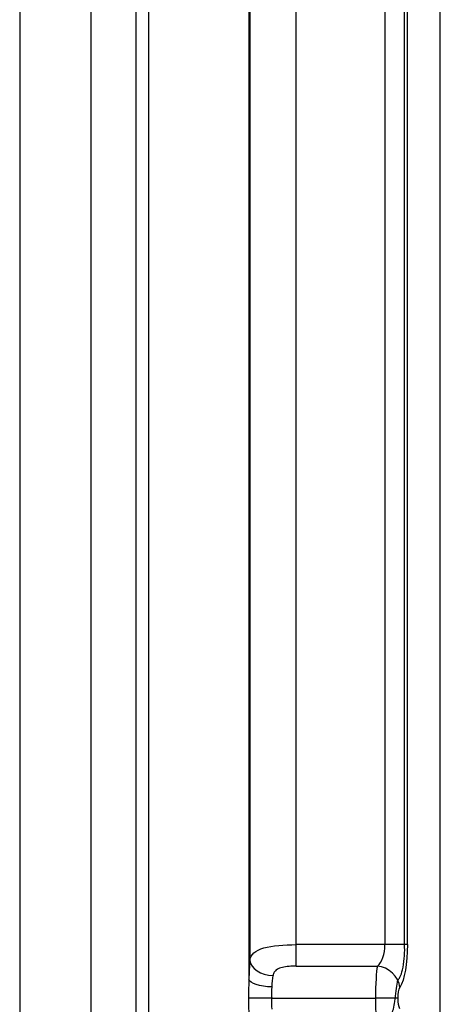
# Model space of a CAD drawing. Units: millimetres. Extents: x 300 to 550, y 75 to 425.
# Drawn here: x 514 to 550, y 249 to 334 of the extents above; entities that cross this region are included whole.
import ezdxf
from ezdxf.lldxf.tags import DXFTag

# ---------------------------------------------------------------- set-up
doc = ezdxf.new("R2010")
doc.units = ezdxf.units.MM
for name, color, linetype, true_color in [('ORTHO$8', 7, 'CONTINUOUS', 0xffffff), ('TFR-ISO$6', 7, 'CONTINUOUS', 0xffffff), ('VERASE001I109$0000', 7, 'CONTINUOUS', 0xffffff), ('VERASE001I117$0000', 7, 'CONTINUOUS', 0xffffff), ('VERASE001I121$0000', 7, 'CONTINUOUS', 0xffffff), ('VERASE001I124$0000', 7, 'CONTINUOUS', 0xffffff), ('VERASE001I127$0000', 7, 'CONTINUOUS', 0xffffff), ('VERASE001I128$0000', 7, 'CONTINUOUS', 0xffffff), ('VERASE001I130$1000', 7, 'CONTINUOUS', 0xffffff), ('VERASE001I134$0000', 7, 'CONTINUOUS', 0xffffff), ('VERASE001I146$0000', 7, 'CONTINUOUS', 0xffffff), ('VERASE001I147$0010', 7, 'CONTINUOUS', 0xffffff), ('VERASE001I163$1000', 7, 'CONTINUOUS', 0xffffff), ('VERASE001I174$0000', 7, 'CONTINUOUS', 0xffffff), ('VERASE001I182$1000', 7, 'CONTINUOUS', 0xffffff), ('VERASE001I185$0010', 7, 'CONTINUOUS', 0xffffff), ('VERASE001I189$0010', 7, 'CONTINUOUS', 0xffffff), ('VERASE001I194$0000', 7, 'CONTINUOUS', 0xffffff), ('VERASE001I20$0000', 7, 'CONTINUOUS', 0xffffff), ('VERASE001I200$0000', 7, 'CONTINUOUS', 0xffffff), ('VERASE001I214$0000', 7, 'CONTINUOUS', 0xffffff), ('VERASE001I222$0000', 7, 'CONTINUOUS', 0xffffff), ('VERASE001I233$0000', 7, 'CONTINUOUS', 0xffffff), ('VERASE001I245$0000', 7, 'CONTINUOUS', 0xffffff), ('VERASE001I251$0000', 7, 'CONTINUOUS', 0xffffff), ('VERASE001I254$0000', 7, 'CONTINUOUS', 0xffffff), ('VERASE001I4$0000', 7, 'CONTINUOUS', 0xffffff), ('VERASE001I49$0000', 7, 'CONTINUOUS', 0xffffff), ('VMODIFIED001I109$0001', 7, 'CONTINUOUS', 0xffffff), ('VMODIFIED001I109$0100', 7, 'CONTINUOUS', 0xffffff), ('VMODIFIED001I109$1000', 7, 'CONTINUOUS', 0xffffff), ('VMODIFIED001I117$0001', 7, 'CONTINUOUS', 0xffffff), ('VMODIFIED001I117$0010', 7, 'CONTINUOUS', 0xffffff), ('VMODIFIED001I121$0001', 7, 'CONTINUOUS', 0xffffff), ('VMODIFIED001I124$0010', 7, 'CONTINUOUS', 0xffffff), ('VMODIFIED001I127$0001', 7, 'CONTINUOUS', 0xffffff), ('VMODIFIED001I128$0001', 7, 'CONTINUOUS', 0xffffff), ('VMODIFIED001I130$0001', 7, 'CONTINUOUS', 0xffffff), ('VMODIFIED001I146$0001', 7, 'CONTINUOUS', 0xffffff), ('VMODIFIED001I146$1000', 7, 'CONTINUOUS', 0xffffff), ('VMODIFIED001I147$0001', 7, 'CONTINUOUS', 0xffffff), ('VMODIFIED001I163$0001', 7, 'CONTINUOUS', 0xffffff), ('VMODIFIED001I174$0010', 7, 'CONTINUOUS', 0xffffff), ('VMODIFIED001I182$0001', 7, 'CONTINUOUS', 0xffffff), ('VMODIFIED001I182$0010', 7, 'CONTINUOUS', 0xffffff), ('VMODIFIED001I185$0001', 7, 'CONTINUOUS', 0xffffff), ('VMODIFIED001I185$1000', 7, 'CONTINUOUS', 0xffffff), ('VMODIFIED001I194$0001', 7, 'CONTINUOUS', 0xffffff), ('VMODIFIED001I20$0001', 7, 'CONTINUOUS', 0xffffff), ('VMODIFIED001I20$0100', 7, 'CONTINUOUS', 0xffffff), ('VMODIFIED001I200$0001', 7, 'CONTINUOUS', 0xffffff), ('VMODIFIED001I200$0010', 7, 'CONTINUOUS', 0xffffff), ('VMODIFIED001I214$0001', 7, 'CONTINUOUS', 0xffffff), ('VMODIFIED001I214$0010', 7, 'CONTINUOUS', 0xffffff), ('VMODIFIED001I222$0010', 7, 'CONTINUOUS', 0xffffff), ('VMODIFIED001I233$0001', 7, 'CONTINUOUS', 0xffffff), ('VMODIFIED001I251$0010', 7, 'CONTINUOUS', 0xffffff), ('VMODIFIED001I254$0001', 7, 'CONTINUOUS', 0xffffff), ('VMODIFIED001I4$0100', 7, 'CONTINUOUS', 0xffffff), ('VMODIFIED001I4$1000', 7, 'CONTINUOUS', 0xffffff), ('VMODIFIED001I49$0001', 7, 'CONTINUOUS', 0xffffff), ('VMODIFIED001I49$1000', 7, 'CONTINUOUS', 0xffffff)]:
    doc.layers.add(name, color=color, linetype=linetype, true_color=true_color)
tags = doc.linetypes.add('DOT', pattern=[10, 0, -10]).pattern_tags.tags
tags[6:7] = [DXFTag(74, 4), DXFTag(75, 0), DXFTag(340, '0'), DXFTag(46, 0.0), DXFTag(50, 0.0), DXFTag(44, 0.0), DXFTag(45, 0.0)]
tags[4:5] = [DXFTag(74, 4), DXFTag(75, 0), DXFTag(340, '0'), DXFTag(46, 0.0), DXFTag(50, 0.0), DXFTag(44, 0.0), DXFTag(45, 0.0)]

msp = doc.modelspace()

# ---------------------------------------------------------------- linework, layer by layer
at = {"layer": 'ORTHO$8', "color": 155, "linetype": 'Continuous'}
msp.add_line((535.559, 250, 235), (544.446, 250, 235), dxfattribs=at)
at = {"layer": 'ORTHO$8', "color": 155, "linetype": 'Continuous', "extrusion": (0, -1, 0)}
msp.add_arc((535.559, 233, -250), 2, 88.66708, 175, dxfattribs=at)
at = {"layer": 'ORTHO$8', "color": 155, "linetype": 'Continuous', "extrusion": (0, 1, 0)}
msp.add_arc((-544.446, 237, 250), 2, 195, 270.002, dxfattribs=at)
at = {"layer": 'TFR-ISO$6', "color": 155, "linetype": 'Continuous'}
for p, q in [((546.936, 254.583, 238.924), (546.936, 360.152, 238.924)), ((520.079, 150.898, 111.549), (520.079, 349.102, 111.549))]:
    msp.add_line(p, q, dxfattribs=at)
for points, knots in [([(546.359, 251.536, 236.86), (546.423, 251.596, 237.065), (546.578, 251.805, 237.561), (546.783, 252.405, 238.279), (546.927, 253.324, 238.809), (546.955, 254.108, 238.947), (546.939, 254.511, 238.929), (546.936, 254.583, 238.924)], [0, 0, 0, 0, 0.162824, 0.420731, 0.697223, 0.946737, 1, 1, 1, 1]), ([(544.577, 247.471, 236.448), (544.725, 247.514, 236.352), (545.036, 247.652, 236.167), (545.463, 248.036, 236.006), (545.797, 248.523, 235.917), (546.01, 249.088, 235.877), (546.12, 249.804, 235.868), (546.191, 250.643, 236.045), (546.3, 251.221, 236.488), (546.348, 251.479, 236.787), (546.359, 251.536, 236.86)], [0, 0, 0, 0, 0.10316, 0.228796, 0.341039, 0.451396, 0.581127, 0.765227, 0.945235, 1, 1, 1, 1])]:
    msp.add_open_spline(points, degree=3, knots=knots, dxfattribs=at)
at = {"layer": 'VERASE001I109$0000', "color": 7, "linetype": 'Continuous'}
msp.add_line((550, 139.848, 250), (550, 360.152, 250), dxfattribs=at)
at = {"layer": 'VERASE001I117$0000', "color": 7, "linetype": 'Continuous', "extrusion": (-0.881412, -8.88375e-16, 0.472347)}
msp.add_ellipse((544.178, 254.583, 236), major_axis=(1.072, 0, 2), ratio=0.881412, start_param=5.123906, end_param=6.283185, dxfattribs=at)
at = {"layer": 'VERASE001I121$0000', "color": 7, "linetype": 'Continuous'}
msp.add_line((533.589, 358.779, 233.436), (533.589, 251.596, 233.436), dxfattribs=at)
at = {"layer": 'VERASE001I124$0000', "color": 7, "linetype": 'Continuous'}
msp.add_line((537.654, 252.75, 236.8), (544.607, 252.75, 236.8), dxfattribs=at)
at = {"layer": 'VERASE001I127$0000', "color": 7, "linetype": 'Continuous', "extrusion": (-0.996195, 0, 0.087156)}
msp.add_ellipse((534.004, 250, 238.174), major_axis=(0.437, 0, 5), ratio=0.996195, start_param=2.442051, end_param=2.816768, dxfattribs=at)
at = {"layer": 'VERASE001I128$0000', "color": 7, "linetype": 'Continuous', "extrusion": (-0.996195, 0, 0.087156)}
msp.add_ellipse((534.004, 250, 238.174), major_axis=(0.437, 0, 5), ratio=0.996195, start_param=2.816768, end_param=3.466418, dxfattribs=at)
at = {"layer": 'VERASE001I130$1000', "color": 7, "linetype": 'Continuous', "extrusion": (0, 1, 0)}
msp.add_arc((-545.25, 240, 254.583), 2, 195, 270, dxfattribs=at)
at = {"layer": 'VERASE001I134$0000', "color": 7, "linetype": 'Continuous'}
msp.add_line((545.25, 254.583, 238), (537.654, 254.583, 238), dxfattribs=at)
at = {"layer": 'VERASE001I146$0000', "color": 7, "linetype": 'Continuous'}
msp.add_line((547.182, 254.583, 239.482), (547.182, 360.152, 239.482), dxfattribs=at)
at = {"layer": 'VERASE001I147$0010', "color": 7, "linetype": 'Continuous', "extrusion": (-0.996035, -1.67317e-16, 0.088962)}
msp.add_ellipse((544.714, 250, 238), major_axis=(0.268, 0, 3), ratio=0.996035, start_param=1.982313, end_param=4.300872, dxfattribs=at)
at = {"layer": 'VERASE001I163$1000', "color": 7, "linetype": 'Continuous', "extrusion": (0.965926, 4.86778e-16, -0.258819)}
msp.add_ellipse((546.11, 254.583, 235.482), major_axis=(1.072, 0, 4), ratio=0.965926, start_param=6.283185, end_param=7.442465, dxfattribs=at)
at = {"layer": 'VERASE001I174$0000', "color": 7, "linetype": 'Continuous', "extrusion": (0.989536, 0, -0.144289)}
msp.add_ellipse((535.996, 250, 238), major_axis=(0.437, 0, 3), ratio=0.989536, start_param=3.466418, end_param=3.841134, dxfattribs=at)
at = {"layer": 'VERASE001I182$1000', "color": 7, "linetype": 'Continuous', "extrusion": (0.238493, 0.388458, 0.890068)}
msp.add_arc((-332.834, -335.64, 438.836), 2, 214.59702, 298.65468, dxfattribs=at)
at = {"layer": 'VERASE001I185$0010', "color": 7, "linetype": 'Continuous', "extrusion": (0.965926, 4.86778e-16, -0.258819)}
msp.add_ellipse((546.646, 250, 237.482), major_axis=(0.268, 0, 1), ratio=0.965926, start_param=1.982313, end_param=4.300872, dxfattribs=at)
at = {"layer": 'VERASE001I189$0010', "color": 7, "linetype": 'Continuous', "extrusion": (0.989536, 0, -0.144289)}
msp.add_ellipse((535.996, 250, 238), major_axis=(0.437, 0, 3), ratio=0.989536, start_param=2.816768, end_param=3.466418, dxfattribs=at)
at = {"layer": 'VERASE001I194$0000', "color": 7, "linetype": 'Continuous'}
msp.add_line((545.25, 360.152, 238), (545.25, 254.583, 238), dxfattribs=at)
at = {"layer": 'VERASE001I20$0000', "color": 7, "linetype": 'Continuous'}
msp.add_line((513.95, 349.102, 123.693), (513.95, 150.898, 123.693), dxfattribs=at)
at = {"layer": 'VERASE001I200$0000', "color": 7, "linetype": 'Continuous', "extrusion": (-0.027911, -0.947337, -0.319019)}
msp.add_arc((527.94, 135.813, -327.709), 2, 89.4615, 174.72358, dxfattribs=at)
at = {"layer": 'VERASE001I214$0000', "color": 7, "linetype": 'Continuous', "extrusion": (0.056242, 0.763927, 0.642848)}
msp.add_arc((-515.623, -8.249, 374.106), 2, 6.53333, 92.70966, dxfattribs=at)
at = {"layer": 'VERASE001I222$0000', "color": 7, "linetype": 'Continuous'}
msp.add_open_spline([(537.654, 252.75, 236.8), (537.547, 252.75, 236.8), (537.441, 252.747, 236.795), (537.132, 252.734, 236.765), (536.929, 252.717, 236.726), (536.549, 252.658, 236.608), (536.366, 252.617, 236.529), (536.073, 252.504, 236.344), (535.952, 252.435, 236.242), (535.786, 252.276, 236.042), (535.731, 252.189, 235.944), (535.68, 252.041, 235.801), (535.668, 251.987, 235.752), (535.661, 251.932, 235.705)], degree=3, knots=[0, 0, 0, 0, 0.11937, 0.11937, 0.34928, 0.34928, 0.573498, 0.573498, 0.762204, 0.762204, 0.918207, 0.918207, 1, 1, 1, 1], dxfattribs=at)
at = {"layer": 'VERASE001I233$0000', "color": 7, "linetype": 'Continuous'}
msp.add_line((533.669, 358.779, 234.349), (533.669, 253.219, 234.349), dxfattribs=at)
at = {"layer": 'VERASE001I245$0000', "color": 7, "linetype": 'Continuous'}
msp.add_line((537.654, 254.583, 238), (537.654, 358.779, 238), dxfattribs=at)
at = {"layer": 'VERASE001I251$0000', "color": 7, "linetype": 'Continuous', "extrusion": (-1, 0, 0)}
msp.add_arc((-254.583, 236, -537.654), 2, 23.57818, 90, dxfattribs=at)
at = {"layer": 'VERASE001I254$0000', "color": 7, "linetype": 'Continuous'}
msp.add_open_spline([(533.669, 253.219, 234.349), (533.747, 253.747, 235.236), (534.152, 254.087, 236.181), (535.605, 254.504, 237.581), (536.617, 254.583, 238), (537.654, 254.583, 238)], degree=3, knots=[0, 0, 0, 0, 0.5, 0.5, 1, 1, 1, 1], dxfattribs=at)
at = {"layer": 'VERASE001I4$0000', "color": 7, "linetype": 'Continuous'}
msp.add_line((525, 360.152, 250), (525, 139.848, 250), dxfattribs=at)
at = {"layer": 'VERASE001I49$0000', "color": 7, "linetype": 'Continuous'}
msp.add_line((523.911, 349.102, 122.821), (523.911, 150.898, 122.821), dxfattribs=at)
at = {"layer": 'VMODIFIED001I109$0001', "color": 155, "linetype": 'Continuous'}
msp.add_line((550, 139.848, 250), (550, 360.152, 250), dxfattribs=at)
at = {"layer": 'VMODIFIED001I109$0100', "color": 155, "linetype": 'Continuous'}
msp.add_line((550, 139.848, 250), (550, 360.152, 250), dxfattribs=at)
at = {"layer": 'VMODIFIED001I109$1000', "color": 155, "linetype": 'Continuous'}
msp.add_line((550, 139.848, 250), (550, 360.152, 250), dxfattribs=at)
at = {"layer": 'VMODIFIED001I117$0001', "color": 155, "linetype": 'Continuous', "extrusion": (-0.881412, -8.88375e-16, 0.472347)}
msp.add_ellipse((544.178, 254.583, 236), major_axis=(1.072, 0, 2), ratio=0.881412, start_param=5.123906, end_param=6.283185, dxfattribs=at)
at = {"layer": 'VMODIFIED001I117$0010', "color": 155, "linetype": 'DOT', "extrusion": (-0.881412, -8.88375e-16, 0.472347)}
msp.add_ellipse((544.178, 254.583, 236), major_axis=(1.072, 0, 2), ratio=0.881412, start_param=5.123906, end_param=6.283185, dxfattribs=at)
at = {"layer": 'VMODIFIED001I121$0001', "color": 155, "linetype": 'Continuous'}
msp.add_line((533.589, 358.779, 233.436), (533.589, 251.596, 233.436), dxfattribs=at)
at = {"layer": 'VMODIFIED001I124$0010', "color": 155, "linetype": 'DOT'}
msp.add_line((537.654, 252.75, 236.8), (544.607, 252.75, 236.8), dxfattribs=at)
at = {"layer": 'VMODIFIED001I127$0001', "color": 155, "linetype": 'Continuous', "extrusion": (-0.996195, 0, 0.087156)}
msp.add_ellipse((534.004, 250, 238.174), major_axis=(0.437, 0, 5), ratio=0.996195, start_param=2.442051, end_param=2.816768, dxfattribs=at)
at = {"layer": 'VMODIFIED001I128$0001', "color": 155, "linetype": 'Continuous', "extrusion": (-0.996195, 0, 0.087156)}
msp.add_ellipse((534.004, 250, 238.174), major_axis=(0.437, 0, 5), ratio=0.996195, start_param=2.816768, end_param=3.466418, dxfattribs=at)
at = {"layer": 'VMODIFIED001I130$0001', "color": 155, "linetype": 'Continuous', "extrusion": (0, 1, 0)}
msp.add_arc((-545.25, 240, 254.583), 2, 195, 270, dxfattribs=at)
at = {"layer": 'VMODIFIED001I146$0001', "color": 155, "linetype": 'Continuous'}
msp.add_line((547.182, 254.583, 239.482), (547.182, 360.152, 239.482), dxfattribs=at)
at = {"layer": 'VMODIFIED001I146$1000', "color": 155, "linetype": 'Continuous'}
msp.add_line((547.182, 254.583, 239.482), (547.182, 360.152, 239.482), dxfattribs=at)
at = {"layer": 'VMODIFIED001I147$0001', "color": 155, "linetype": 'Continuous', "extrusion": (-0.996035, -1.67317e-16, 0.088962)}
msp.add_ellipse((544.714, 250, 238), major_axis=(0.268, 0, 3), ratio=0.996035, start_param=1.982313, end_param=4.300872, dxfattribs=at)
at = {"layer": 'VMODIFIED001I163$0001', "color": 155, "linetype": 'Continuous', "extrusion": (0.965926, 4.86778e-16, -0.258819)}
msp.add_ellipse((546.11, 254.583, 235.482), major_axis=(1.072, 0, 4), ratio=0.965926, start_param=6.283185, end_param=7.442465, dxfattribs=at)
at = {"layer": 'VMODIFIED001I174$0010', "color": 155, "linetype": 'DOT', "extrusion": (0.989536, 0, -0.144289)}
msp.add_ellipse((535.996, 250, 238), major_axis=(0.437, 0, 3), ratio=0.989536, start_param=3.466418, end_param=3.841134, dxfattribs=at)
at = {"layer": 'VMODIFIED001I182$0001', "color": 155, "linetype": 'Continuous', "extrusion": (0.238493, 0.388458, 0.890068)}
msp.add_arc((-332.834, -335.64, 438.836), 2, 214.59702, 298.65468, dxfattribs=at)
at = {"layer": 'VMODIFIED001I182$0010', "color": 155, "linetype": 'DOT', "extrusion": (0.238493, 0.388458, 0.890068)}
msp.add_arc((-332.834, -335.64, 438.836), 2, 214.59702, 298.65468, dxfattribs=at)
at = {"layer": 'VMODIFIED001I185$0001', "color": 155, "linetype": 'Continuous', "extrusion": (0.965926, 4.86778e-16, -0.258819)}
msp.add_ellipse((546.646, 250, 237.482), major_axis=(0.268, 0, 1), ratio=0.965926, start_param=1.982313, end_param=4.300872, dxfattribs=at)
at = {"layer": 'VMODIFIED001I185$1000', "color": 155, "linetype": 'Continuous', "extrusion": (0.965926, 4.86778e-16, -0.258819)}
msp.add_ellipse((546.646, 250, 237.482), major_axis=(0.268, 0, 1), ratio=0.965926, start_param=1.982313, end_param=4.300872, dxfattribs=at)
at = {"layer": 'VMODIFIED001I194$0001', "color": 155, "linetype": 'Continuous'}
msp.add_line((545.25, 360.152, 238), (545.25, 254.583, 238), dxfattribs=at)
at = {"layer": 'VMODIFIED001I20$0001', "color": 155, "linetype": 'DOT'}
msp.add_line((513.95, 349.102, 123.693), (513.95, 150.898, 123.693), dxfattribs=at)
at = {"layer": 'VMODIFIED001I20$0100', "color": 155, "linetype": 'Continuous'}
msp.add_line((513.95, 349.102, 123.693), (513.95, 150.898, 123.693), dxfattribs=at)
at = {"layer": 'VMODIFIED001I200$0001', "color": 155, "linetype": 'Continuous', "extrusion": (-0.027911, -0.947337, -0.319019)}
msp.add_arc((527.94, 135.813, -327.709), 2, 89.4615, 174.72358, dxfattribs=at)
at = {"layer": 'VMODIFIED001I200$0010', "color": 155, "linetype": 'DOT', "extrusion": (-0.027911, -0.947337, -0.319019)}
msp.add_arc((527.94, 135.813, -327.709), 2, 89.4615, 174.72358, dxfattribs=at)
at = {"layer": 'VMODIFIED001I214$0001', "color": 155, "linetype": 'Continuous', "extrusion": (0.056242, 0.763927, 0.642848)}
msp.add_arc((-515.623, -8.249, 374.106), 2, 6.53333, 92.70966, dxfattribs=at)
at = {"layer": 'VMODIFIED001I214$0010', "color": 155, "linetype": 'DOT', "extrusion": (0.056242, 0.763927, 0.642848)}
msp.add_arc((-515.623, -8.249, 374.106), 2, 6.53333, 92.70966, dxfattribs=at)
at = {"layer": 'VMODIFIED001I222$0010', "color": 155, "linetype": 'DOT'}
msp.add_open_spline([(537.654, 252.75, 236.8), (537.547, 252.75, 236.8), (537.441, 252.747, 236.795), (537.132, 252.734, 236.765), (536.929, 252.717, 236.726), (536.549, 252.658, 236.608), (536.366, 252.617, 236.529), (536.073, 252.504, 236.344), (535.952, 252.435, 236.242), (535.786, 252.276, 236.042), (535.731, 252.189, 235.944), (535.68, 252.041, 235.801), (535.668, 251.987, 235.752), (535.661, 251.932, 235.705)], degree=3, knots=[0, 0, 0, 0, 0.11937, 0.11937, 0.34928, 0.34928, 0.573498, 0.573498, 0.762204, 0.762204, 0.918207, 0.918207, 1, 1, 1, 1], dxfattribs=at)
at = {"layer": 'VMODIFIED001I233$0001', "color": 155, "linetype": 'Continuous'}
msp.add_line((533.669, 358.779, 234.349), (533.669, 253.219, 234.349), dxfattribs=at)
at = {"layer": 'VMODIFIED001I251$0010', "color": 155, "linetype": 'DOT', "extrusion": (-1, 0, 0)}
msp.add_arc((-254.583, 236, -537.654), 2, 23.57818, 90, dxfattribs=at)
at = {"layer": 'VMODIFIED001I254$0001', "color": 155, "linetype": 'Continuous'}
msp.add_open_spline([(533.669, 253.219, 234.349), (533.747, 253.747, 235.236), (534.152, 254.087, 236.181), (535.605, 254.504, 237.581), (536.617, 254.583, 238), (537.654, 254.583, 238)], degree=3, knots=[0, 0, 0, 0, 0.5, 0.5, 1, 1, 1, 1], dxfattribs=at)
at = {"layer": 'VMODIFIED001I4$0100', "color": 155, "linetype": 'Continuous'}
msp.add_line((525, 360.152, 250), (525, 139.848, 250), dxfattribs=at)
at = {"layer": 'VMODIFIED001I4$1000', "color": 155, "linetype": 'Continuous'}
msp.add_line((525, 360.152, 250), (525, 139.848, 250), dxfattribs=at)
at = {"layer": 'VMODIFIED001I49$0001', "color": 155, "linetype": 'Continuous'}
msp.add_line((523.911, 349.102, 122.821), (523.911, 150.898, 122.821), dxfattribs=at)
at = {"layer": 'VMODIFIED001I49$1000', "color": 155, "linetype": 'Continuous'}
msp.add_line((523.911, 349.102, 122.821), (523.911, 150.898, 122.821), dxfattribs=at)

doc.saveas('drawing.dxf')
